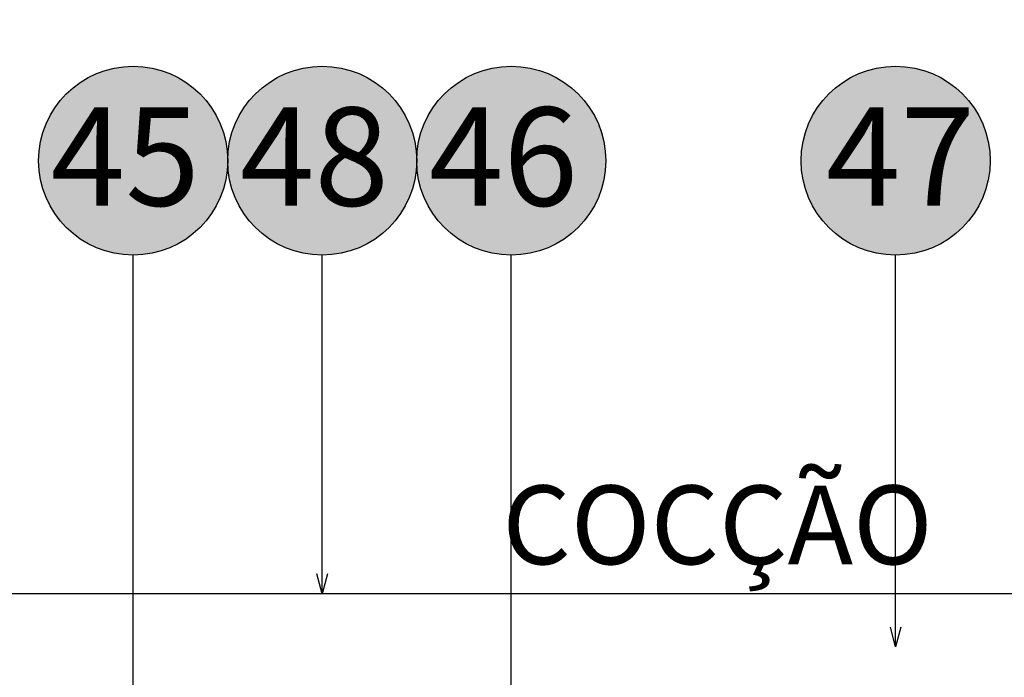
# Model space of a CAD drawing. Units: millimetres. Extents: x 1214 to 1480, y 234 to 364.
# Drawn here: x 1283 to 1284, y 276 to 276 of the extents above; entities that cross this region are included whole.
import ezdxf
from ezdxf.lldxf.tags import DXFTag

# ---------------------------------------------------------------- set-up
doc = ezdxf.new("R2010")
doc.units = ezdxf.units.MM
doc.header["$LTSCALE"] = 0.05
for name, color, linetype in [('DIM', 9, 'Continuous'), ('Inox', 202, 'Continuous'), ('Molho', 30, 'Continuous'), ('PROJ', 2, 'HIDDEN2'), ('Texto', 3, 'Continuous')]:
    doc.layers.add(name, color=color, linetype=linetype)
doc.styles.add('arial1', font='arial.ttf')
doc.styles.add('ArialNarrow', font='ARIALN.TTF')
doc.styles.add('R80', font='simplex.shx', dxfattribs={"height": 0.1})
tags = doc.linetypes.add('HIDDEN2', pattern=[0.1875, 0.125, -0.0625]).pattern_tags.tags
tags[6:7] = [DXFTag(74, 4), DXFTag(75, 0), DXFTag(340, '0'), DXFTag(46, 1.0), DXFTag(50, 0.0), DXFTag(44, 0.0), DXFTag(45, 0.0)]
tags[4:5] = [DXFTag(74, 4), DXFTag(75, 0), DXFTag(340, '0'), DXFTag(46, 1.0), DXFTag(50, 0.0), DXFTag(44, 0.0), DXFTag(45, 0.0)]
doc.dimstyles.new('COTA50', dxfattribs={"dimtxt": 0.1, "dimasz": 0.025, "dimexe": 0, "dimexo": 0, "dimgap": 0.025, "dimtad": 1, "dimdec": 3, "dimzin": 5, "dimdsep": 46, "dimtxsty": 'R80', "dimblk1": 'TRACO', "dimblk2": 'TRACO', "dimsah": 1, "dimcen": 0.055, "dimclre": 252, "dimclrt": 3, "dimadec": 0, "dimazin": 0, "dimtfac": 1, "dimtdec": 3, "dimtix": 1, "dimtofl": 0, "dimtmove": 2, "dimatfit": 3, "dimldrblk": 'OPEN30', "dimfxl": 0, "dimtolj": 1, "dimtzin": 5, "dimarcsym": 0})
pattern_1 = [(0, (0, 0), (0, 0.001), [])]

# ---------------------------------------------------------------- blocks, each defined once
blk = doc.blocks.new('_Open30')
at = {"color": 0, "linetype": 'ByBlock', "lineweight": -2}
for p, q in [((-1, 0.268), (0, 0)), ((0, 0), (-1, -0.268)), ((0, 0), (-1, 0))]:
    blk.add_line(p, q, dxfattribs=at)
blk = doc.blocks.new('DEL')
at = {"layer": 'DIM'}
h = blk.add_hatch(color=0, dxfattribs=at)
h.paths.add_polyline_path([(0, 0.125, 0.414214), (-0.125, 0), (0, 0)])
h.paths.add_polyline_path([(0, 0), (-0.125, 0, 0.198912), (-0.088, -0.088)])
h.paths.add_polyline_path([(0, 0), (-0.088, -0.088, 0.198912), (0, -0.125)])
h.paths.add_polyline_path([(0.125, 0), (0, 0), (0, -0.125, 0.414214)])
h.paths.add_polyline_path([(0.088, 0.088), (0, 0), (0.125, 0, 0.198912)])
h.paths.add_polyline_path([(0, 0.125), (0, 0), (0.088, 0.088, 0.198912)])
at = {"layer": 'DIM', "color": 0, "linetype": 'ByBlock'}
for p, q in [((0, 1.25), (0, -1.25)), ((-0.884, -0.884), (0.884, 0.884)), ((-1.25, 0), (1.25, 0))]:
    blk.add_line(p, q, dxfattribs=at)
blk = doc.blocks.new('TRACO')
at = {"color": 0}
blk.add_blockref('DEL', (0, 0), dxfattribs=at)
blk = doc.blocks.new('Forno Comb .847x.771x.782')
at = {"linetype": 'ByBlock'}
h = blk.add_hatch(dxfattribs=at)
h.set_pattern_fill('_USER', color=37, scale=0.01, angle=90, style=0, pattern_type=0)
h.set_pattern_definition([(90, (-3908.482204, -1348.328015), (-0.01, 6e-19), [])])
h.paths.add_polyline_path([(-0.721, 0.797), (-0.721, 0.247), (-0.05, 0.247), (-0.05, 0.797)])
blk.add_line((-0.04, 0.847), (0, 0.807))
at = {"color": 0, "linetype": 'ByBlock'}
for points in [[(0, 0), (-0.771, 0), (-0.771, 0.847), (0, 0.847)], [(-0.04, 0.237), (0, 0.237), (0, 0.847), (-0.04, 0.847)], [(-0.04, 0.237), (-0.731, 0.237), (-0.731, 0.807), (-0.04, 0.807)], [(-0.04, 0.807), (-0.731, 0.807), (-0.731, 0.237), (-0.04, 0.237)], [(0.04, 0.267), (0.02, 0.267), (0.02, 0.307), (0.04, 0.307)]]:
    blk.add_lwpolyline(points, close=True, dxfattribs=at)
at = {"color": 8, "linetype": 'HIDDEN2'}
for points in [[(0.57, 0.807), (0.57, 0.847), (-0.04, 0.847), (-0.04, 0.807)], [(0, 0.267), (0.02, 0.267), (0.02, 0.307), (0, 0.307)]]:
    blk.add_lwpolyline(points, close=True, dxfattribs=at)
at = {"color": 42, "linetype": 'ByBlock'}
blk.add_lwpolyline([(-0.05, 0.797), (-0.721, 0.797), (-0.721, 0.247), (-0.05, 0.247)], close=True, dxfattribs=at)
at = {"color": 8, "linetype": 'HIDDEN2'}
blk.add_arc((-0.02, 0.827), 0.5903, 271.9415, 358.0585, dxfattribs=at)

msp = doc.modelspace()

# ---------------------------------------------------------------- hatches: boundary and pattern name
at = {"layer": 'Molho'}
h = msp.add_hatch(dxfattribs=at)
h.set_pattern_fill('_USER', color=256, scale=0.001, pattern_type=0)
h.set_pattern_definition(pattern_1)
edge = h.paths.add_edge_path()
edge.add_arc((1281.2454, 273.9425), 0.12, 0, 360)
edge = h.paths.add_edge_path()
edge.add_arc((1281.2454, 274.1825), 0.12, 0, 360)
edge = h.paths.add_edge_path()
edge.add_arc((1283.0307, 273.5736), 0.12, 0, 360)
edge = h.paths.add_edge_path()
edge.add_arc((1283.4334, 273.5736), 0.12, 0, 360)
edge = h.paths.add_edge_path()
edge.add_arc((1286.4144, 273.1383), 0.12, 0, 360)
edge = h.paths.add_edge_path()
edge.add_arc((1287.9916, 273.8055), 0.12, 0, 360)
edge = h.paths.add_edge_path()
edge.add_arc((1287.9916, 274.0455), 0.12, 0, 360)
edge = h.paths.add_edge_path()
edge.add_arc((1287.9916, 274.2855), 0.12, 0, 360)
edge = h.paths.add_edge_path()
edge.add_arc((1287.9916, 275.4789), 0.12, 0, 360)
edge = h.paths.add_edge_path()
edge.add_arc((1287.9916, 275.7189), 0.12, 0, 360)
edge = h.paths.add_edge_path()
edge.add_arc((1287.9916, 275.9589), 0.12, 0, 360)
edge = h.paths.add_edge_path()
edge.add_arc((1287.9916, 276.3914), 0.12, 0, 360)
edge = h.paths.add_edge_path()
edge.add_arc((1287.9916, 277.2205), 0.12, 0, 360)
edge = h.paths.add_edge_path()
edge.add_arc((1287.9916, 277.5409), 0.12, 0, 360)
edge = h.paths.add_edge_path()
edge.add_arc((1287.9916, 278.2455), 0.12, 0, 360)
edge = h.paths.add_edge_path()
edge.add_arc((1287.9916, 278.5294), 0.12, 0, 360)
edge = h.paths.add_edge_path()
edge.add_arc((1287.9916, 279.2236), 0.12, 0, 360)
edge = h.paths.add_edge_path()
edge.add_arc((1285.6569, 279.5585), 0.12, 0, 360)
edge = h.paths.add_edge_path()
edge.add_arc((1285.6569, 277.304), 0.12, 0, 360)
edge = h.paths.add_edge_path()
edge.add_arc((1284.5626, 275.9597), 0.12, 0, 360)
edge = h.paths.add_edge_path()
edge.add_arc((1284.1834, 276.2213), 0.12, 0, 360)
edge = h.paths.add_edge_path()
edge.add_arc((1283.6954, 276.2213), 0.12, 0, 360)
edge = h.paths.add_edge_path()
edge.add_arc((1283.4554, 276.2213), 0.12, 0, 360)
edge = h.paths.add_edge_path()
edge.add_arc((1283.2154, 276.2213), 0.12, 0, 360)
edge = h.paths.add_edge_path()
edge.add_arc((1282.8397, 276.2213), 0.12, 0, 360)
edge = h.paths.add_edge_path()
edge.add_arc((1282.5529, 276.2213), 0.12, 0, 360)
edge = h.paths.add_edge_path()
edge.add_arc((1282.8397, 276.5636), 0.12, 0, 360)
edge = h.paths.add_edge_path()
edge.add_arc((1280.0476, 275.7466), 0.12, 0, 360)
edge = h.paths.add_edge_path()
edge.add_arc((1280.2868, 275.7466), 0.12, 0, 360)
edge = h.paths.add_edge_path()
edge.add_arc((1280.6097, 275.7466), 0.12, 0, 360)
edge = h.paths.add_edge_path()
edge.add_arc((1281.6114, 279.3359), 0.12, 0, 360)
edge = h.paths.add_edge_path()
edge.add_arc((1281.1141, 279.3359), 0.12, 0, 360)
edge = h.paths.add_edge_path()
edge.add_arc((1281.1141, 279.8941), 0.12, 0, 360)
edge = h.paths.add_edge_path()
edge.add_arc((1281.6114, 280.0781), 0.12, 0, 360)
edge = h.paths.add_edge_path()
edge.add_arc((1281.1315, 280.7584), 0.12, 0, 360)
edge = h.paths.add_edge_path()
edge.add_arc((1281.6114, 280.5934), 0.12, 0, 360)
edge = h.paths.add_edge_path()
edge.add_arc((1281.3715, 281.8415), 0.12, 0, 360)
edge = h.paths.add_edge_path()
edge.add_arc((1281.6114, 281.8415), 0.12, 0, 360)
edge = h.paths.add_edge_path()
edge.add_arc((1281.6114, 281.6015), 0.12, 0, 360)
edge = h.paths.add_edge_path()
edge.add_arc((1283.0188, 281.6475), 0.12, 0, 360)
edge = h.paths.add_edge_path()
edge.add_arc((1283.3734, 281.6475), 0.12, 0, 360)
edge = h.paths.add_edge_path()
edge.add_arc((1283.749, 281.6475), 0.12, 0, 360)
edge = h.paths.add_edge_path()
edge.add_arc((1284.4185, 281.167), 0.12, 0, 360)
edge = h.paths.add_edge_path()
edge.add_arc((1284.6585, 281.167), 0.12, 0, 360)
edge = h.paths.add_edge_path()
edge.add_arc((1284.8259, 281.6475), 0.12, 0, 360)
edge = h.paths.add_edge_path()
edge.add_arc((1285.9994, 281.7221), 0.12, 0, 360)
edge = h.paths.add_edge_path()
edge.add_arc((1279.7658, 277.537), 0.12, 0, 360)
edge = h.paths.add_edge_path()
edge.add_arc((1280.0476, 277.1966), 0.12, 0, 360)
edge = h.paths.add_edge_path()
edge.add_arc((1280.2868, 277.1966), 0.12, 0, 360)
edge = h.paths.add_edge_path()
edge.add_arc((1280.4658, 277.537), 0.12, 0, 360)
edge = h.paths.add_edge_path()
edge.add_arc((1280.6097, 277.1966), 0.12, 0, 360)
h = msp.add_hatch(dxfattribs=at)
h.set_pattern_fill('_USER', color=72, scale=0.001, pattern_type=0)
h.set_pattern_definition(pattern_1)
edge = h.paths.add_edge_path()
edge.add_arc((1287.9523, 280.8593), 0.12, 0, 360)
edge = h.paths.add_edge_path()
edge.add_arc((1287.9523, 280.181), 0.12, 0, 360)
edge = h.paths.add_edge_path()
edge.add_arc((1286.0769, 280.9753), 0.12, 0, 360)
edge = h.paths.add_edge_path()
edge.add_arc((1284.0158, 281.6475), 0.12, 0, 360)
edge = h.paths.add_edge_path()
edge.add_arc((1284.3553, 281.6475), 0.12, 0, 360)
edge = h.paths.add_edge_path()
edge.add_arc((1283.749, 281.167), 0.12, 0, 360)
edge = h.paths.add_edge_path()
edge.add_arc((1281.1388, 281.8415), 0.12, 0, 360)
edge = h.paths.add_edge_path()
edge.add_arc((1281.6114, 281.3615), 0.12, 0, 360)
edge = h.paths.add_edge_path()
edge.add_arc((1281.1315, 281.1298), 0.12, 0, 360)
edge = h.paths.add_edge_path()
edge.add_arc((1283.2154, 276.5636), 0.12, 0, 360)
edge = h.paths.add_edge_path()
edge.add_arc((1284.5626, 276.2213), 0.12, 0, 360)
edge = h.paths.add_edge_path()
edge.add_arc((1281.2454, 273.3851), 0.12, 0, 360)
edge = h.paths.add_edge_path()
edge.add_arc((1282.7907, 273.5736), 0.12, 0, 360)
edge = h.paths.add_edge_path()
edge.add_arc((1282.4212, 273.8296), 0.12, 0, 360)

# ---------------------------------------------------------------- linework, layer by layer
at = {"layer": 'PROJ'}
msp.add_lwpolyline([(1282.3254, 275.6712), (1282.3254, 274.6912), (1285.1744, 274.6912), (1285.1744, 275.6712)], close=True, dxfattribs=at)
at = {"layer": 'Texto', "color": 3}
for centre in [(1283.2154, 276.2213), (1283.4554, 276.2213), (1283.6954, 276.2213), (1284.1834, 276.2213)]:
    msp.add_circle(centre, 0.12, dxfattribs=at)

# ---------------------------------------------------------------- block references
at = {"layer": 'Inox', "color": 202, "rotation": 90}
msp.add_blockref('Forno Comb .847x.771x.782', (1283.1844, 275.4922), dxfattribs=at)

# ---------------------------------------------------------------- texts
at = {"layer": 'Texto', "color": 0}
for s, height, style, p in [('45', 0.125, 'arial1', (1283.1108, 276.164)), ('48', 0.125, 'arial1', (1283.3508, 276.164)), ('46', 0.125, 'arial1', (1283.5908, 276.164)), ('47', 0.125, 'arial1', (1284.095, 276.164)), ('COCÇÃO', 0.1, 'ArialNarrow', (1283.684, 275.7086))]:
    msp.add_text(s, height=height, dxfattribs=dict(at, style=style)).set_placement(p)

# ---------------------------------------------------------------- leaders
at = {"layer": 'Texto', "color": 3}
for points in [[(1283.2154, 275.4712), (1283.2154, 276.0238), (1283.2154, 276.1013)], [(1283.4554, 275.6712), (1283.4554, 276.0238), (1283.4554, 276.1013)], [(1283.6954, 275.4712), (1283.6954, 275.7966), (1283.6954, 276.1013)], [(1284.1834, 275.6035), (1284.1834, 276.0238), (1284.1834, 276.1013)]]:
    msp.add_leader(points, dimstyle='COTA50', override={"dimgap": 0.025, "dimtad": 0}, dxfattribs=at)

doc.saveas('drawing.dxf')
